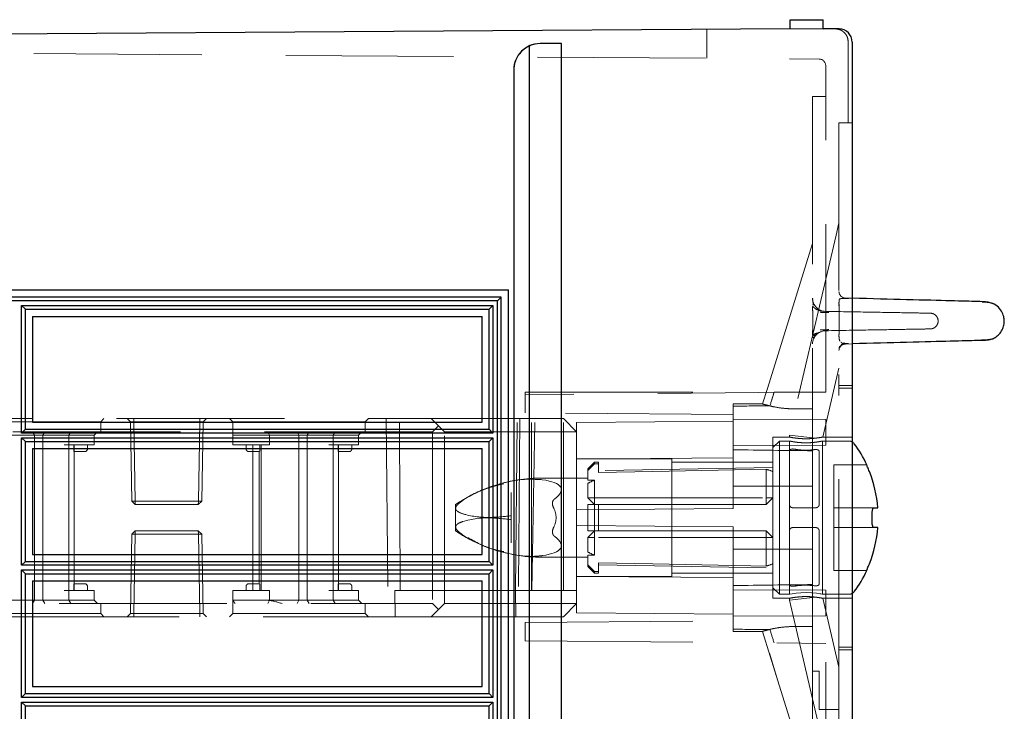
# Model space of a CAD drawing. Units: millimetres. Extents: x 11 to 205, y 5 to 292.
# Drawn here: x 141 to 148, y 152 to 157 of the extents above; entities that cross this region are included whole.
import ezdxf

# ---------------------------------------------------------------- set-up
doc = ezdxf.new("R2010")
doc.units = ezdxf.units.MM
doc.linetypes.add('HIDDEN', pattern=[1.905, 1.27, -0.635])

msp = doc.modelspace()

# ---------------------------------------------------------------- linework, layer by layer
at = {"color": 7, "linetype": 'Continuous', "lineweight": 25}
for p, q in [((146.6715, 157.0119), (146.9215, 157.0119)), ((146.6715, 156.9454), (146.6715, 157.0119)), ((146.9215, 156.9437), (146.9215, 157.0119)), ((137.1415, 156.8819), (146.6715, 156.9454)), ((146.6715, 156.9454), (146.9215, 156.9437)), ((147.0422, 156.9428), (146.9215, 156.9437)), ((144.6969, 156.8126), (144.6969, 127.2513)), ((144.7814, 156.8315), (144.7818, 156.8315)), ((144.9418, 156.8315), (144.7818, 156.8315)), ((144.9418, 127.2324), (144.9418, 156.8315)), ((147.1415, 156.8428), (147.1415, 127.2211)), ((144.5815, 156.6315), (144.5815, 127.4324)), ((137.1415, 154.9669), (144.5415, 154.9669)), ((144.5415, 143.7668), (144.5415, 154.9669)), ((144.4867, 154.9131), (137.1415, 154.9131)), ((144.4575, 154.8843), (137.1419, 154.8843)), ((140.8876, 154.8208), (140.8584, 154.8496)), ((140.8584, 153.8841), (140.8584, 154.8496)), ((140.8584, 154.8496), (144.4228, 154.8496)), ((144.3943, 154.8208), (144.4228, 154.8496)), ((144.4228, 154.8496), (144.4228, 153.8841)), ((144.4575, 154.8843), (144.4867, 154.9131)), ((144.4575, 143.8495), (144.4575, 154.8843)), ((144.4867, 143.8206), (144.4867, 154.9131)), ((140.8876, 153.913), (140.8876, 154.8208)), ((140.8876, 154.8208), (144.3943, 154.8208)), ((144.3943, 153.913), (144.3943, 154.8208)), ((140.9415, 154.7668), (140.9415, 153.9668)), ((140.9415, 154.7668), (144.3415, 154.7668)), ((144.3415, 153.9668), (144.3415, 154.7668)), ((140.9415, 153.9668), (144.3415, 153.9668)), ((140.8584, 153.8841), (140.8876, 153.913)), ((144.4228, 153.8841), (140.8584, 153.8841)), ((140.8876, 153.913), (144.3943, 153.913)), ((144.4228, 153.8841), (144.3943, 153.913)), ((140.8876, 153.8206), (140.8584, 153.8495)), ((140.8584, 152.8841), (140.8584, 153.8495)), ((140.8584, 153.8495), (144.4228, 153.8495)), ((140.8876, 152.913), (140.8876, 153.8206)), ((140.8876, 153.8206), (144.3943, 153.8206)), ((144.3943, 153.8206), (144.4228, 153.8495)), ((144.3943, 152.913), (144.3943, 153.8206)), ((144.4228, 153.8495), (144.4228, 152.8841)), ((140.9415, 153.7668), (140.9415, 152.9668)), ((140.9415, 153.7668), (144.3415, 153.7668)), ((144.3415, 152.9668), (144.3415, 153.7668)), ((147.2522, 153.6434), (147.2522, 153.6444)), ((147.3049, 153.3194), (147.3355, 153.3194)), ((147.2924, 153.2144), (147.2924, 153.2744)), ((147.3355, 153.1694), (147.3049, 153.1694)), ((140.8584, 152.8841), (140.8876, 152.913)), ((140.8876, 152.913), (144.3943, 152.913)), ((140.9415, 152.9668), (144.3415, 152.9668)), ((144.4228, 152.8841), (144.3943, 152.913)), ((144.4228, 152.8841), (140.8584, 152.8841)), ((140.8876, 152.8206), (140.8584, 152.8495)), ((140.8584, 151.8843), (140.8584, 152.8495)), ((140.8584, 152.8495), (144.4228, 152.8495)), ((144.3943, 152.8206), (144.4228, 152.8495)), ((144.4228, 152.8495), (144.4228, 151.8843)), ((147.2522, 152.8444), (147.2522, 152.8455)), ((140.8876, 151.9131), (140.8876, 152.8206)), ((140.8876, 152.8206), (144.3943, 152.8206)), ((140.9415, 152.7668), (140.9415, 151.9668)), ((140.9415, 152.7668), (144.3415, 152.7668)), ((144.3415, 151.9668), (144.3415, 152.7668)), ((144.3943, 151.9131), (144.3943, 152.8206)), ((140.9415, 151.9668), (144.3415, 151.9668)), ((140.8584, 151.8843), (140.8876, 151.9131)), ((144.4228, 151.8843), (140.8584, 151.8843)), ((140.8876, 151.9131), (144.3943, 151.9131)), ((144.4228, 151.8843), (144.3943, 151.9131)), ((140.8876, 151.8208), (140.8584, 151.8496)), ((140.8584, 151.8496), (144.4228, 151.8496)), ((140.8584, 150.8841), (140.8584, 151.8496)), ((140.8876, 151.8208), (144.3943, 151.8208)), ((140.8876, 150.913), (140.8876, 151.8208)), ((144.3943, 151.8208), (144.4228, 151.8496)), ((144.3943, 150.913), (144.3943, 151.8208)), ((144.4228, 151.8496), (144.4228, 150.8841))]:
    msp.add_line(p, q, dxfattribs=at)
at = {"color": 7, "linetype": 'HIDDEN', "lineweight": 18}
for p, q in [((146.0415, 156.9412), (146.0415, 156.7198)), ((147.0422, 156.9428), (147.0422, 156.9428)), ((147.0824, 156.9135), (147.0882, 156.9063)), ((147.1078, 156.8623), (147.1115, 156.8422)), ((137.1415, 156.7819), (146.8918, 156.7139)), ((144.9414, 127.2324), (144.9414, 156.8315)), ((147.1115, 156.8433), (147.1115, 156.2319)), ((147.1115, 156.8433), (147.1115, 156.8433)), ((147.1415, 156.8428), (147.1415, 156.8427)), ((147.1415, 156.2319), (147.1415, 156.8427)), ((147.1415, 156.8427), (147.1415, 156.8427)), ((146.9415, 154.1953), (146.9415, 156.6639)), ((146.8415, 156.4319), (146.9415, 156.4319)), ((146.8415, 156.4319), (146.8415, 154.1944)), ((147.0415, 156.2319), (147.0415, 154.2242)), ((147.1415, 156.2319), (147.0415, 156.2319)), ((147.0415, 155.476), (147.0197, 155.3828)), ((147.0197, 155.3828), (146.6665, 153.8688)), ((146.8415, 155.3194), (146.4998, 154.2212)), ((147.0472, 154.9323), (147.046, 154.9301)), ((146.8415, 154.9052), (146.8415, 154.9052)), ((146.8415, 154.8552), (146.8549, 154.8552)), ((146.8473, 154.8657), (146.847, 154.8647)), ((147.1415, 154.9043), (147.0901, 154.9057)), ((146.8492, 154.6177), (146.873, 154.6315)), ((146.8549, 154.6087), (146.8415, 154.6087)), ((147.0779, 154.5706), (147.0815, 154.5669)), ((147.0812, 154.5612), (147.1124, 154.562)), ((147.0833, 154.5613), (147.1124, 154.562)), ((147.1415, 154.5596), (147.0901, 154.5582)), ((147.0901, 154.5582), (147.0901, 154.5582)), ((147.0415, 154.5082), (147.0415, 154.5082)), ((146.9198, 153.8544), (147.0415, 154.3758)), ((146.9415, 154.1953), (144.6665, 154.1755)), ((144.6665, 154.1755), (144.6665, 154.1944)), ((144.6665, 154.1944), (146.5513, 154.1944)), ((144.6665, 154.0384), (144.6665, 154.1755)), ((146.4998, 154.2212), (146.4635, 154.1044)), ((146.5513, 154.1944), (146.7533, 154.1944)), ((146.7533, 154.1944), (146.8415, 154.1944)), ((146.8415, 154.1944), (146.8415, 154.0673)), ((146.9415, 154.1944), (146.8415, 154.1944)), ((146.9415, 154.1944), (146.9415, 154.1953)), ((147.1415, 154.2444), (147.0415, 154.2444)), ((147.1415, 154.2242), (147.0415, 154.2242)), ((147.0415, 152.2646), (147.0415, 154.2242)), ((146.2415, 154.1044), (146.2415, 154.0891)), ((146.4635, 154.1044), (146.2415, 154.1044)), ((146.4659, 154.1044), (146.4635, 154.1044)), ((146.2415, 154.0247), (144.6665, 154.0384)), ((146.2415, 154.0891), (146.2415, 154.0247)), ((146.2415, 154.0247), (146.2415, 153.3142)), ((146.8415, 154.0673), (146.7138, 154.0673)), ((146.8415, 153.7506), (146.8415, 154.0673)), ((137.7659, 153.9944), (143.9565, 153.9944)), ((140.4565, 153.9694), (141.4565, 153.9694)), ((141.4565, 153.9694), (141.4815, 153.9944)), ((141.4565, 153.8944), (141.4565, 153.9694)), ((141.6819, 153.969), (141.6565, 153.9944)), ((141.6819, 153.969), (141.7069, 153.969)), ((141.6819, 153.969), (141.6924, 153.3694)), ((141.7069, 153.9944), (141.7069, 153.969)), ((141.7174, 153.3694), (141.7069, 153.969)), ((141.7069, 153.969), (142.206, 153.969)), ((142.206, 153.969), (142.1955, 153.3694)), ((142.1955, 153.3694), (142.206, 153.969)), ((142.206, 153.969), (142.206, 153.9944)), ((142.206, 153.9944), (142.206, 153.969)), ((142.206, 153.969), (142.231, 153.969)), ((142.206, 153.969), (142.206, 153.969)), ((142.2205, 153.3694), (142.231, 153.969)), ((142.2565, 153.9944), (142.231, 153.969)), ((142.4315, 153.9944), (142.4565, 153.9694)), ((142.4565, 153.9694), (143.4565, 153.9694)), ((142.4565, 153.9694), (142.4565, 153.8694)), ((143.4565, 153.9694), (143.4815, 153.9944)), ((143.4565, 153.8944), (143.4565, 153.9694)), ((143.6165, 153.9944), (143.6295, 152.4944)), ((143.7212, 152.6944), (143.7165, 153.9944)), ((143.9565, 153.9944), (144.0115, 153.9394)), ((143.9565, 153.9944), (144.9565, 153.9944)), ((144.5948, 152.6944), (144.6068, 153.9944)), ((144.6278, 153.9944), (144.6163, 152.6944)), ((144.7165, 152.6944), (144.7165, 153.9944)), ((144.7168, 152.6944), (144.7401, 153.9944)), ((144.9565, 153.9944), (145.0565, 153.8944)), ((144.9565, 152.6944), (144.9565, 153.9944)), ((146.2415, 153.9742), (145.0565, 153.9639)), ((145.0565, 153.9639), (145.0565, 153.8944)), ((146.9415, 153.9871), (146.2415, 153.9901)), ((146.9415, 153.9871), (146.9415, 153.7932)), ((143.9665, 153.8944), (137.3315, 153.8944)), ((140.9565, 153.8694), (140.9418, 153.8944)), ((141.0179, 153.8694), (141.0341, 153.8944)), ((141.2163, 153.8694), (141.2303, 153.8944)), ((141.4065, 153.8694), (141.4315, 153.8944)), ((142.7219, 153.8944), (142.7328, 153.8694)), ((142.9418, 153.8944), (142.9565, 153.8694)), ((143.0341, 153.8944), (143.0179, 153.8694)), ((143.2303, 153.8944), (143.2163, 153.8694)), ((143.4315, 153.8944), (143.4065, 153.8694)), ((144.0115, 153.9394), (143.9665, 153.8944)), ((143.9665, 153.8944), (143.9665, 152.5944)), ((144.0565, 153.8944), (144.0115, 153.9394)), ((144.0565, 152.5944), (144.0565, 153.8944)), ((145.0565, 153.8944), (144.0565, 153.8944)), ((145.0565, 153.8944), (145.0565, 153.3039)), ((140.7328, 153.8694), (140.9565, 153.8694)), ((140.9565, 153.8694), (140.9766, 153.8694)), ((140.9565, 152.6194), (140.9565, 153.8694)), ((140.9766, 153.8694), (141.1815, 153.8694)), ((141.0179, 152.6194), (141.0179, 153.8694)), ((141.1815, 153.8694), (141.4065, 153.8694)), ((141.2163, 153.7944), (141.2163, 153.8694)), ((141.4065, 153.7944), (141.4065, 153.8694)), ((142.4565, 153.7944), (142.4565, 153.8694)), ((142.4565, 153.8694), (142.6565, 153.8694)), ((142.6565, 153.8694), (142.7328, 153.8694)), ((142.7328, 153.7944), (142.7328, 153.8694)), ((142.7328, 153.8694), (142.9565, 153.8694)), ((142.9565, 153.8694), (142.9766, 153.8694)), ((142.9565, 152.6194), (142.9565, 153.8694)), ((142.9766, 153.8694), (143.1815, 153.8694)), ((143.0179, 152.6194), (143.0179, 153.8694)), ((143.1815, 153.8694), (143.4065, 153.8694)), ((143.2163, 153.7944), (143.2163, 153.8694)), ((143.4065, 153.7944), (143.4065, 153.8694)), ((146.5415, 153.8544), (146.5415, 152.6344)), ((146.6665, 153.8544), (146.5415, 153.8544)), ((146.5915, 153.8244), (146.5415, 153.7744)), ((146.5915, 153.8244), (146.5915, 152.6644)), ((146.6665, 153.8244), (146.5915, 153.8244)), ((146.6665, 153.8688), (146.8649, 153.846)), ((146.6665, 153.8688), (146.6665, 153.8544)), ((146.6665, 153.8244), (146.6665, 153.7508)), ((147.1167, 153.8244), (146.9148, 153.8244)), ((146.9165, 152.6644), (146.9165, 153.8244)), ((147.1415, 153.8544), (146.9197, 153.8544)), ((141.1815, 153.7944), (141.4065, 153.7944)), ((141.2163, 152.6944), (141.2163, 153.7944)), ((141.2523, 153.7944), (141.2523, 153.7644)), ((141.255, 153.7444), (141.3065, 153.7444)), ((141.2565, 152.6944), (141.2565, 153.7944)), ((141.3065, 153.7444), (141.3365, 153.7444)), ((141.3565, 153.7644), (141.3565, 153.7944)), ((142.4565, 153.7944), (142.6565, 153.7944)), ((142.5565, 153.7944), (142.5565, 153.7644)), ((142.5765, 153.7444), (142.6065, 153.7444)), ((142.6065, 153.7944), (142.6065, 152.6944)), ((142.6065, 153.7444), (142.658, 153.7444)), ((142.6565, 153.7944), (142.7328, 153.7944)), ((142.6565, 153.7444), (142.6565, 152.7444)), ((142.6607, 153.7644), (142.6607, 153.7944)), ((142.6714, 152.6944), (142.6714, 153.7944)), ((143.1815, 153.7944), (143.4065, 153.7944)), ((143.2163, 152.6944), (143.2163, 153.7944)), ((143.2523, 153.7944), (143.2523, 153.7644)), ((143.255, 153.7444), (143.3065, 153.7444)), ((143.2565, 152.6944), (143.2565, 153.7944)), ((143.3065, 153.7444), (143.3365, 153.7444)), ((143.3565, 153.7644), (143.3565, 153.7944)), ((146.2415, 153.7901), (146.9415, 153.7932)), ((146.6665, 153.7508), (146.6665, 153.3444)), ((146.8415, 153.4829), (146.8415, 153.7506)), ((146.8915, 153.3444), (146.8915, 153.7465)), ((145.7765, 153.6894), (145.0565, 153.6894)), ((145.1917, 153.6644), (145.1417, 153.6144)), ((145.1917, 153.6644), (145.1917, 153.6524)), ((145.2215, 153.6644), (145.1917, 153.6644)), ((145.2215, 153.6524), (145.1917, 153.6524)), ((145.2215, 153.6644), (145.2215, 153.6524)), ((145.2215, 153.6524), (145.2215, 153.5871)), ((145.7765, 152.7994), (145.7765, 153.6894)), ((146.5415, 153.6644), (145.7765, 153.6644)), ((145.1417, 153.6007), (145.1417, 153.6144)), ((145.1417, 153.6007), (145.1417, 153.5271)), ((146.5415, 153.6244), (145.2215, 153.6014)), ((146.4915, 153.3944), (146.4915, 153.6101)), ((147.0015, 153.6444), (147.0015, 153.6434)), ((147.2522, 153.6444), (147.0015, 153.6444)), ((147.0015, 153.6434), (147.0015, 153.5935)), ((147.0015, 153.5935), (147.0015, 153.3194)), ((145.1417, 153.5442), (144.7968, 153.5442)), ((145.1417, 153.5271), (145.1917, 153.5271)), ((145.1417, 153.504), (145.1417, 153.3944)), ((145.1917, 153.5271), (145.1917, 153.3944)), ((144.5615, 153.4354), (144.5615, 153.2587)), ((146.2415, 153.482), (146.8415, 153.4829)), ((146.8415, 153.4829), (146.8415, 153.006)), ((141.6924, 153.3694), (141.7174, 153.3694)), ((141.7182, 153.3444), (141.6924, 153.3694)), ((141.7182, 153.3444), (141.7174, 153.3694)), ((142.1955, 153.3694), (141.7174, 153.3694)), ((142.1955, 153.3694), (142.1947, 153.3444)), ((142.2205, 153.3694), (142.1947, 153.3444)), ((142.1955, 153.3694), (142.1947, 153.3444)), ((142.1955, 153.3694), (142.2205, 153.3694)), ((145.1917, 153.3444), (145.1417, 153.3944)), ((145.1417, 153.3944), (145.1917, 153.3944)), ((145.1917, 153.3444), (145.1917, 153.3944)), ((145.1917, 153.3944), (146.4915, 153.3944)), ((146.5415, 153.3944), (146.4915, 153.3444)), ((146.4915, 153.3444), (146.4915, 153.3944)), ((146.5415, 153.3944), (146.4915, 153.3944)), ((141.7182, 153.3444), (142.1947, 153.3444)), ((144.1415, 153.3444), (144.1415, 153.3151)), ((144.1415, 153.3151), (144.1415, 153.1737)), ((145.0565, 153.3039), (146.2415, 153.3142)), ((145.0565, 153.185), (145.0565, 153.3039)), ((145.1417, 153.1444), (145.1417, 153.3444)), ((145.1917, 153.3444), (145.1917, 153.1444)), ((145.1917, 153.3444), (145.2215, 153.3444)), ((145.2215, 153.3444), (145.2215, 153.1444)), ((145.2215, 153.3444), (146.4915, 153.3444)), ((146.6665, 153.3444), (146.6665, 153.1444)), ((146.6915, 153.3194), (146.8665, 153.3194)), ((147.3049, 153.3194), (147.0015, 153.3194)), ((147.0015, 153.3194), (147.0015, 153.2744)), ((144.5615, 153.2587), (144.5615, 153.2301)), ((144.5615, 153.2301), (144.5615, 153.0534)), ((147.0015, 153.2744), (147.0015, 153.2144)), ((147.0015, 153.2144), (147.0015, 153.1694)), ((141.6924, 153.1194), (141.7182, 153.1444)), ((141.7182, 153.1444), (141.7174, 153.1194)), ((141.7174, 153.1194), (141.7182, 153.1444)), ((142.1947, 153.1444), (141.7182, 153.1444)), ((142.1947, 153.1444), (142.1955, 153.1194)), ((142.1947, 153.1444), (142.2205, 153.1194)), ((142.1955, 153.1194), (142.1947, 153.1444)), ((144.1415, 153.1737), (144.1415, 153.1444)), ((145.0565, 153.185), (145.0565, 152.5944)), ((146.2415, 153.1747), (145.0565, 153.185)), ((145.1917, 153.1444), (145.1417, 153.1444)), ((145.1417, 153.0944), (145.1917, 153.1444)), ((145.2215, 153.1444), (145.1917, 153.1444)), ((145.1917, 153.0944), (145.1917, 153.1444)), ((146.4915, 153.1444), (145.2215, 153.1444)), ((146.2415, 153.1747), (146.2415, 152.4642)), ((146.4915, 153.1444), (146.5415, 153.0944)), ((146.4915, 153.0944), (146.4915, 153.1444)), ((146.6665, 152.7381), (146.6665, 153.1444)), ((146.6915, 153.1694), (146.8665, 153.1694)), ((146.8915, 153.1444), (146.8915, 152.7424)), ((147.0015, 153.1694), (147.3049, 153.1694)), ((147.0015, 153.1694), (147.0015, 152.8953)), ((141.6924, 153.1194), (141.6819, 152.5199)), ((141.6924, 153.1194), (141.7174, 153.1194)), ((141.7069, 152.5199), (141.7174, 153.1194)), ((141.7174, 153.1194), (141.7069, 152.5199)), ((141.7174, 153.1194), (142.1955, 153.1194)), ((142.1955, 153.1194), (142.206, 152.5199)), ((142.2205, 153.1194), (142.1955, 153.1194)), ((142.206, 152.5199), (142.1955, 153.1194)), ((142.231, 152.5199), (142.2205, 153.1194)), ((145.1417, 153.0944), (145.1417, 152.9849)), ((145.1417, 153.0944), (145.1917, 153.0944)), ((145.1917, 153.0944), (145.1917, 152.9618)), ((146.4915, 153.0944), (145.1917, 153.0944)), ((146.4915, 153.0944), (146.5415, 153.0944)), ((146.4915, 152.8787), (146.4915, 153.0944)), ((146.8415, 153.006), (146.2415, 153.0069)), ((146.8415, 152.7383), (146.8415, 153.006)), ((144.7968, 152.9446), (145.1417, 152.9446)), ((145.1917, 152.9618), (145.1417, 152.9618)), ((145.1417, 152.8882), (145.1417, 152.9618)), ((145.1417, 152.8744), (145.1417, 152.8882)), ((145.1417, 152.8744), (145.1917, 152.8244)), ((145.2215, 152.8365), (145.1917, 152.8365)), ((145.1917, 152.8365), (145.1917, 152.8244)), ((145.2215, 152.8365), (145.2215, 152.9018)), ((145.2215, 152.8875), (146.5415, 152.8644)), ((145.2215, 152.8365), (145.2215, 152.8244)), ((147.0015, 152.8953), (147.0015, 152.8455)), ((147.0015, 152.8455), (147.0015, 152.8444)), ((147.0015, 152.8444), (147.2522, 152.8444)), ((145.0565, 152.7994), (145.7765, 152.7994)), ((146.2415, 152.7925), (145.0565, 152.7988)), ((145.1917, 152.8244), (145.2215, 152.8244)), ((145.7765, 152.8244), (146.5415, 152.8244)), ((141.4065, 152.6944), (141.1815, 152.6944)), ((141.2163, 152.6944), (141.2163, 152.6194)), ((141.2523, 152.7244), (141.2523, 152.6944)), ((141.3065, 152.7444), (141.255, 152.7444)), ((141.3365, 152.7444), (141.3065, 152.7444)), ((141.3565, 152.6944), (141.3565, 152.7244)), ((141.4065, 152.6944), (141.4065, 152.6194)), ((142.4565, 152.6944), (142.4565, 152.6194)), ((142.6565, 152.6944), (142.4565, 152.6944)), ((142.5565, 152.7244), (142.5565, 152.6944)), ((142.6065, 152.7444), (142.5765, 152.7444)), ((142.658, 152.7444), (142.6065, 152.7444)), ((142.7328, 152.6944), (142.6565, 152.6944)), ((142.6607, 152.7244), (142.6607, 152.6944)), ((142.7328, 152.6944), (142.7328, 152.6194)), ((143.4065, 152.6944), (143.1815, 152.6944)), ((143.2163, 152.6944), (143.2163, 152.6194)), ((143.2523, 152.7244), (143.2523, 152.6944)), ((143.3065, 152.7444), (143.255, 152.7444)), ((143.3365, 152.7444), (143.3065, 152.7444)), ((143.3565, 152.6944), (143.3565, 152.7244)), ((143.4065, 152.6944), (143.4065, 152.6194)), ((143.6808, 152.6944), (143.7212, 152.6944)), ((143.685, 152.4944), (143.6808, 152.6944)), ((143.7212, 152.6944), (144.7168, 152.6944)), ((144.5965, 152.4944), (144.5947, 152.6944)), ((144.7168, 152.6944), (144.9565, 152.6944)), ((144.9565, 152.6944), (145.0565, 152.6944)), ((146.9415, 152.6957), (146.2415, 152.6987)), ((146.5415, 152.7144), (146.5915, 152.6644)), ((146.6665, 152.7381), (146.6665, 152.6644)), ((146.8415, 152.4216), (146.8415, 152.7383)), ((146.9415, 152.6957), (146.9415, 152.5018)), ((140.9565, 152.6194), (140.7328, 152.6194)), ((140.9418, 152.5944), (140.9565, 152.6194)), ((140.9766, 152.6194), (140.9565, 152.6194)), ((141.1815, 152.6194), (140.9766, 152.6194)), ((141.0179, 152.6194), (141.0341, 152.5944)), ((141.4065, 152.6194), (141.1815, 152.6194)), ((141.2303, 152.5944), (141.2163, 152.6194)), ((141.4315, 152.5944), (141.4065, 152.6194)), ((142.6565, 152.6194), (142.4565, 152.6194)), ((142.4565, 152.6194), (142.4565, 152.5194)), ((142.7328, 152.6194), (142.6565, 152.6194)), ((142.7328, 152.6194), (142.7219, 152.5944)), ((142.9565, 152.6194), (142.7328, 152.6194)), ((142.9565, 152.6194), (142.9418, 152.5944)), ((142.9766, 152.6194), (142.9565, 152.6194)), ((143.1815, 152.6194), (142.9766, 152.6194)), ((143.0179, 152.6194), (143.0341, 152.5944)), ((143.4065, 152.6194), (143.1815, 152.6194)), ((143.2163, 152.6194), (143.2303, 152.5944)), ((143.4065, 152.6194), (143.4315, 152.5944)), ((146.5415, 152.6344), (146.6681, 152.6344)), ((146.5915, 152.6644), (146.6665, 152.6644)), ((146.6665, 152.62), (146.8649, 152.6429)), ((146.6665, 152.6348), (146.6665, 152.62)), ((146.6665, 152.62), (147.0197, 151.106)), ((146.9148, 152.6644), (147.1167, 152.6644)), ((146.9197, 152.6344), (147.1415, 152.6344)), ((147.0415, 152.1131), (146.9198, 152.6345)), ((137.3315, 152.5944), (143.9665, 152.5944)), ((141.4565, 152.5194), (141.4565, 152.5944)), ((143.4565, 152.5194), (143.4565, 152.5944)), ((143.9565, 152.4944), (144.0115, 152.5494)), ((143.9665, 152.5944), (144.0115, 152.5494)), ((144.0115, 152.5494), (144.0565, 152.5944)), ((144.0565, 152.5944), (145.0565, 152.5944)), ((144.9565, 152.4944), (145.0565, 152.5944)), ((145.0565, 152.5944), (145.0565, 152.525)), ((143.9565, 152.4944), (137.7931, 152.4944)), ((140.9565, 152.5194), (140.4565, 152.5194)), ((141.4565, 152.5194), (140.9565, 152.5194)), ((141.4815, 152.4944), (141.4565, 152.5194)), ((141.6565, 152.4944), (141.6819, 152.5199)), ((141.7069, 152.5199), (141.6819, 152.5199)), ((141.7069, 152.5199), (141.7069, 152.4944)), ((142.206, 152.5199), (141.7069, 152.5199)), ((141.7069, 152.5199), (141.7069, 152.5199)), ((141.7069, 152.4944), (141.7069, 152.5199)), ((142.206, 152.5199), (142.206, 152.4944)), ((142.206, 152.5199), (142.231, 152.5199)), ((142.206, 152.4944), (142.206, 152.5199)), ((142.206, 152.5199), (142.206, 152.5199)), ((142.231, 152.5199), (142.2565, 152.4944)), ((142.4565, 152.5194), (142.4315, 152.4944)), ((142.9565, 152.5194), (142.4565, 152.5194)), ((143.4565, 152.5194), (142.9565, 152.5194)), ((143.4815, 152.4944), (143.4565, 152.5194)), ((144.9565, 152.4944), (143.9565, 152.4944)), ((144.6665, 152.4505), (146.2415, 152.4642)), ((145.0565, 152.525), (146.2415, 152.5147)), ((146.2415, 152.4987), (146.9415, 152.5018)), ((146.2415, 152.4642), (146.2415, 152.3998)), ((144.6665, 152.4505), (144.6665, 152.3134)), ((146.2415, 152.3998), (146.2415, 152.3844)), ((146.8415, 152.4216), (146.7138, 152.4216)), ((146.8415, 152.4216), (146.8415, 152.2944)), ((144.6665, 152.3134), (146.9415, 152.2936)), ((146.2415, 152.3844), (146.4635, 152.3844)), ((146.4635, 152.3844), (146.5796, 152.0111)), ((146.4635, 152.3844), (146.4646, 152.3844)), ((146.8415, 152.2944), (146.8415, 143.2608)), ((146.9415, 143.2617), (146.9415, 152.2936)), ((147.1415, 152.2646), (147.0415, 152.2646)), ((147.0415, 152.2646), (147.0415, 131.7617)), ((147.0415, 152.2444), (147.1415, 152.2444)), ((146.5796, 152.0111), (146.5146, 152.22)), ((146.8415, 152.0819), (146.8915, 152.0819)), ((146.8915, 152.0819), (146.8915, 151.7919)), ((146.5796, 152.0111), (146.8415, 151.1694)), ((147.0415, 151.7919), (146.8915, 151.7919))]:
    msp.add_line(p, q, dxfattribs=at)
at = {"color": 7, "linetype": 'HIDDEN', "lineweight": 18, "flags": 128}
for points in [[(145.0565, 153.6901), (145.6156, 153.6931), (146.2415, 153.6963)], [(146.4915, 153.6101), (146.3741, 153.608), (145.633, 153.5946), (145.2215, 153.5871)], [(146.4915, 152.8787), (146.3741, 152.8809), (145.633, 152.8943), (145.2215, 152.9018)], [(146.9017, 152.6674), (146.903, 152.6672), (146.9154, 152.6647), (146.9138, 152.665), (146.899, 152.668), (146.8723, 152.6723), (146.8359, 152.6763), (146.7946, 152.6781), (146.7538, 152.6768), (146.7173, 152.6732), (146.6883, 152.6688), (146.6707, 152.6653), (146.6665, 152.6644), (146.6665, 152.6644)]]:
    msp.add_lwpolyline(points, dxfattribs=at)
at = {"color": 7, "linetype": 'Continuous', "lineweight": 25}
for centre, radius, start, end in [((147.0415, 156.8428), 0.1, 0, 89.6), ((144.7815, 156.6315), 0.2, 90.0007, 180.0007), ((144.7818, 156.6315), 0.2, 90.00002, 115.11034), ((147.1167, 153.7744), 0.05, 36.50103, 60.29981), ((146.4005, 153.2444), 0.941, 25.15571, 36.50103), ((146.4005, 153.2444), 0.938, 4.58608, 21.85005), ((146.4005, 153.2444), 0.938, 338.14995, 355.41392), ((146.4005, 153.2444), 0.941, 323.49897, 334.84429), ((147.1167, 152.7144), 0.05, 299.70019, 323.49897)]:
    msp.add_arc(centre, radius, start, end, dxfattribs=at)
at = {"color": 7, "linetype": 'HIDDEN', "lineweight": 18}
for centre, radius, start, end in [((146.8915, 156.6639), 0.05, 0, 89.6), ((147.0915, 154.9556), 0.05, 180.00001, 268.5), ((146.9415, 154.9052), 0.1, 180, 269), ((146.9415, 154.5587), 0.1, 91, 180), ((146.9415, 154.5587), 0.1, 133.66285, 150), ((147.0915, 154.5082), 0.05, 91.5, 179.99999), ((147.1167, 153.7744), 0.05, 60.29981, 90), ((141.3365, 153.7644), 0.02, 270, 0), ((142.5765, 153.7644), 0.02, 180, 270), ((143.3365, 153.7644), 0.02, 270, 0), ((144.7968, 152.3695), 1.1747, 90, 108.1806), ((145.2917, 153.2444), 0.2998, 109.48514, 120.02274), ((144.7968, 152.3695), 1.1747, 110.26637, 123.90966), ((144.7968, 152.3695), 1.1747, 108.1806, 110.26637), ((144.7968, 154.1193), 1.1747, 236.09034, 248.37556), ((144.7968, 154.1193), 1.1747, 248.37556, 249.84918), ((144.7968, 154.1193), 1.1747, 249.84918, 270), ((145.2917, 153.2444), 0.2998, 239.97726, 250.51486), ((141.3365, 152.7244), 0.02, 0, 90), ((142.5765, 152.7244), 0.02, 90, 180), ((143.3365, 152.7244), 0.02, 0, 90), ((147.1167, 152.7144), 0.05, 270, 299.70019)]:
    msp.add_arc(centre, radius, start, end, dxfattribs=at)
for centre, major_axis, ratio, start_param, end_param in [((164.771, 212.1139), (28.6462, 92.0925), 0.002592, 2.251775, 2.25324), ((164.771, 212.1139), (28.6462, 92.0925), 0.002592, 2.25181, 2.25324), ((164.771, 153.2444), (98.5462, 0), 0.008727, 1.757086, 1.759951), ((67.1728, 153.2444), (98.5462, 0), 0.008727, 0.6293, 0.639572), ((146.398, 153.2444), (0.3775, 0), 0.999848, 1.181109, 1.320751), ((143.7415, 153.2444), (1.1986, 0.2185), 0.171258, 5.962863, 6.746789), ((144.3015, 153.2444), (0.5996, 0), 0.5, 6.039788, 6.526583), ((143.7415, 153.2444), (1.1986, -0.2185), 0.171258, 5.819582, 6.603508), ((146.398, 153.2444), (0.3775, 0), 0.999848, 4.962434, 5.102076), ((67.1728, 153.2444), (98.5462, 0), 0.008727, 5.643613, 5.653885), ((164.771, 153.2444), (98.5462, 0), 0.008727, 4.523234, 4.526099), ((164.771, 94.375), (-28.6462, 92.0925), 0.002592, 0.888352, 0.889783)]:
    msp.add_ellipse(centre, major_axis=major_axis, ratio=ratio, start_param=start_param, end_param=end_param, dxfattribs=at)
for points, knots in [([(147.0824, 156.9135), (147.0772, 156.9181), (147.0669, 156.9272), (147.0433, 156.9396), (147.0239, 156.9417), (147.0112, 156.943)], [0, 0, 0, 0, 0.26347, 0.521386, 1, 1, 1, 1]), ([(147.0824, 156.9135), (147.087, 156.9083), (147.096, 156.898), (147.1082, 156.8743), (147.1102, 156.8548), (147.1115, 156.8422)], [0, 0, 0, 0, 0.263481, 0.5214, 1, 1, 1, 1]), ([(146.8424, 154.8994), (146.8423, 154.8952), (146.8417, 154.8809), (146.8473, 154.8642), (146.8512, 154.8525)], [0, 0, 0, 0, 0.2978813, 1, 1, 1, 1]), ([(147.0415, 154.8557), (147.0415, 154.854), (147.0415, 154.8429), (147.0419, 154.8165), (147.0428, 154.7759), (147.0431, 154.7543), (147.0431, 154.7353), (147.0431, 154.7166), (147.0427, 154.6886), (147.0422, 154.6644), (147.0418, 154.6439), (147.0412, 154.6204), (147.0418, 154.5952), (147.0459, 154.5852), (147.0482, 154.5793)], [0, 0, 0, 0, 0.033101, 0.218846, 0.265003, 0.31254, 0.336829, 0.360881, 0.406149, 0.484914, 0.527842, 0.588095, 0.759666, 1, 1, 1, 1]), ([(147.0848, 154.9044), (147.0712, 154.9033), (147.0479, 154.9014), (147.0411, 154.8951), (147.0415, 154.8594), (147.0417, 154.849)], [0, 0, 0, 0, 0.502039, 0.854239, 1, 1, 1, 1]), ([(147.1127, 154.9019), (147.1045, 154.9021), (147.0949, 154.9023), (147.0839, 154.9026), (147.0823, 154.9026)], [0, 0, 0, 0, 0.84686, 1, 1, 1, 1]), ([(147.1127, 154.9019), (147.1045, 154.9021), (147.0951, 154.9023), (147.0845, 154.9026), (147.0831, 154.9026)], [0, 0, 0, 0, 0.869093, 1, 1, 1, 1]), ([(146.8415, 154.8369), (146.8415, 154.8368), (146.8408, 154.8345), (146.8421, 154.8158), (146.8435, 154.7836), (146.8443, 154.7631), (146.8447, 154.7469), (146.8448, 154.7331), (146.8448, 154.7191), (146.8445, 154.7029), (146.8437, 154.6836), (146.8426, 154.6629), (146.8414, 154.6445), (146.8413, 154.6234), (146.8454, 154.6209), (146.8485, 154.619)], [0, 0, 0, 0, 0.008129, 0.1872, 0.25329, 0.289122, 0.309598, 0.331625, 0.353386, 0.373559, 0.409398, 0.465628, 0.54119, 0.6606, 1, 1, 1, 1]), ([(146.9291, 154.8048), (146.9116, 154.8076), (146.8794, 154.8129), (146.8515, 154.8329), (146.842, 154.8451), (146.8417, 154.8393), (146.8415, 154.8369)], [0, 0, 0, 0, 0.335189, 0.615373, 0.840399, 1, 1, 1, 1]), ([(146.9635, 154.797), (146.9585, 154.7971), (146.9384, 154.7974), (146.9156, 154.7978), (146.8986, 154.798)], [0, 0, 0, 0, 0.2498055, 1, 1, 1, 1]), ([(146.9636, 154.797), (146.9586, 154.7971), (146.9402, 154.7974), (146.9194, 154.7977), (146.9042, 154.7979)], [0, 0, 0, 0, 0.271087, 1, 1, 1, 1]), ([(146.9397, 154.8052), (147.0606, 154.8031), (147.3022, 154.7989), (147.5421, 154.7947), (147.6997, 154.792), (147.7218, 154.7916), (147.7329, 154.7914)], [0, 0, 0, 0, 0.250004, 0.4999442, 0.7498673, 1, 1, 1, 1]), ([(147.7329, 154.6725), (147.7391, 154.6732), (147.7519, 154.6746), (147.7694, 154.6845), (147.783, 154.6995), (147.7909, 154.7182), (147.7921, 154.7385), (147.7865, 154.7581), (147.7747, 154.7747), (147.7582, 154.7865), (147.7433, 154.7909), (147.7348, 154.7913), (147.7329, 154.7914)], [0, 0, 0, 0, 0.100757, 0.209358, 0.317957, 0.426555, 0.535151, 0.643745, 0.75234, 0.860937, 0.969536, 1, 1, 1, 1]), ([(146.8454, 154.626), (146.8474, 154.628), (146.8537, 154.634), (146.8983, 154.649), (146.9281, 154.659)], [0, 0, 0, 0, 0.332463, 1, 1, 1, 1]), ([(146.8982, 154.6658), (146.9111, 154.666), (146.9339, 154.6664), (146.9544, 154.6667), (146.9633, 154.6668)], [0, 0, 0, 0, 0.562929, 1, 1, 1, 1]), ([(146.9005, 154.6659), (146.9127, 154.6661), (146.9347, 154.6664), (146.9545, 154.6667), (146.9634, 154.6669)], [0, 0, 0, 0, 0.548971, 1, 1, 1, 1]), ([(146.9397, 154.6587), (147.0606, 154.6608), (147.3022, 154.665), (147.5421, 154.6692), (147.6997, 154.6719), (147.7218, 154.6723), (147.7329, 154.6725)], [0, 0, 0, 0, 0.250007, 0.499944, 0.749867, 1, 1, 1, 1]), ([(147.0449, 154.5264), (147.0469, 154.5309), (147.0509, 154.54), (147.0579, 154.5506), (147.0614, 154.5559)], [0, 0, 0, 0, 0.501016, 1, 1, 1, 1]), ([(147.0516, 154.5403), (147.0538, 154.5429), (147.0582, 154.5481), (147.0665, 154.5538), (147.0753, 154.5578), (147.0815, 154.559), (147.0844, 154.5596)], [0, 0, 0, 0, 0.262648, 0.519855, 0.766859, 1, 1, 1, 1]), ([(147.0556, 154.5722), (147.0577, 154.57), (147.0652, 154.562), (147.0765, 154.5605), (147.0847, 154.5594)], [0, 0, 0, 0, 0.274639, 1, 1, 1, 1]), ([(147.0463, 154.5427), (147.0443, 154.5352), (147.0416, 154.5249), (147.0419, 154.5169), (147.0419, 154.5148)], [0, 0, 0, 0, 0.729893, 1, 1, 1, 1]), ([(146.5189, 154.0896), (146.5041, 154.0933), (146.4727, 154.1013), (146.4588, 154.106), (146.4725, 154.1016), (146.5125, 154.0905), (146.5746, 154.0775), (146.6455, 154.0687), (146.6934, 154.0677), (146.7138, 154.0673)], [0, 0, 0, 0, 0.142126, 0.303344, 0.451379, 0.599429, 0.746903, 0.892196, 1, 1, 1, 1]), ([(146.8649, 153.846), (146.8553, 153.8449), (146.8338, 153.8426), (146.7944, 153.841), (146.7526, 153.8423), (146.7152, 153.846), (146.6858, 153.8506), (146.6699, 153.8537), (146.6645, 153.8548), (146.669, 153.8539), (146.6711, 153.8535)], [0, 0, 0, 0, 0.110599, 0.249841, 0.386436, 0.522692, 0.661389, 0.801553, 0.906905, 1, 1, 1, 1]), ([(146.6665, 153.8244), (146.6678, 153.8241), (146.6705, 153.8235), (146.6915, 153.8194), (146.7227, 153.8146), (146.7621, 153.8111), (146.8046, 153.8104), (146.8451, 153.8129), (146.88, 153.8174), (146.9046, 153.8219), (146.9168, 153.8245), (146.9152, 153.8242), (146.9148, 153.8241)], [0, 0, 0, 0, 0.1057, 0.211343, 0.318463, 0.426708, 0.533301, 0.638028, 0.743587, 0.851353, 0.959314, 1, 1, 1, 1]), ([(146.8649, 153.846), (146.8735, 153.8471), (146.8937, 153.8497), (146.9152, 153.8536), (146.9183, 153.8541), (146.9197, 153.8544)], [0, 0, 0, 0, 0.277802, 0.653947, 1, 1, 1, 1]), ([(141.2523, 153.7644), (141.2523, 153.7622), (141.2524, 153.7578), (141.2529, 153.7518), (141.2537, 153.7473), (141.2544, 153.7448), (141.2548, 153.7445), (141.255, 153.7444)], [0, 0, 0, 0, 0.211793, 0.423528, 0.636862, 0.852656, 1, 1, 1, 1]), ([(142.658, 153.7444), (142.6582, 153.7447), (142.6587, 153.7451), (142.6595, 153.7486), (142.6602, 153.7537), (142.6606, 153.7593), (142.6606, 153.763), (142.6607, 153.7644)], [0, 0, 0, 0, 0.216324, 0.432626, 0.649263, 0.864489, 1, 1, 1, 1]), ([(143.2523, 153.7644), (143.2523, 153.7622), (143.2524, 153.7578), (143.2529, 153.7518), (143.2537, 153.7473), (143.2544, 153.7448), (143.2548, 153.7445), (143.255, 153.7444)], [0, 0, 0, 0, 0.211793, 0.423528, 0.636862, 0.852656, 1, 1, 1, 1]), ([(146.6665, 153.7508), (146.6668, 153.7525), (146.6674, 153.7559), (146.6727, 153.7602), (146.6803, 153.763), (146.6887, 153.7641), (146.6953, 153.764), (146.6988, 153.7634), (146.6998, 153.7633)], [0, 0, 0, 0, 0.210584, 0.421812, 0.613932, 0.782595, 0.936481, 1, 1, 1, 1]), ([(146.8602, 153.7597), (146.8518, 153.7587), (146.8148, 153.7543), (146.7585, 153.7543), (146.7151, 153.7609), (146.6998, 153.7633)], [0, 0, 0, 0, 0.160187, 0.70346, 1, 1, 1, 1]), ([(146.8602, 153.7597), (146.8627, 153.7599), (146.8677, 153.7604), (146.8752, 153.7595), (146.8819, 153.7576), (146.8873, 153.7546), (146.8908, 153.7508), (146.8912, 153.7479), (146.8915, 153.7465)], [0, 0, 0, 0, 0.155973, 0.311948, 0.468985, 0.636721, 0.822585, 1, 1, 1, 1]), ([(145.1917, 153.6524), (145.183, 153.6434), (145.1663, 153.6262), (145.1496, 153.6089), (145.1417, 153.6007)], [0, 0, 0, 0, 0.52075, 1, 1, 1, 1]), ([(144.7968, 153.5317), (144.7496, 153.5343), (144.6291, 153.5409), (144.4201, 153.4893), (144.2538, 153.4174), (144.1694, 153.3573), (144.1494, 153.3362), (144.1422, 153.3241), (144.1416, 153.3171), (144.1415, 153.3151)], [0, 0, 0, 0, 0.205999, 0.526736, 0.857541, 0.933081, 0.960817, 0.988835, 1, 1, 1, 1]), ([(144.1415, 153.3151), (144.1419, 153.3182), (144.1429, 153.3261), (144.1561, 153.3453), (144.211, 153.3899), (144.3291, 153.4543), (144.4428, 153.4846), (144.5061, 153.5014)], [0, 0, 0, 0, 0.029512, 0.074867, 0.185677, 0.546195, 1, 1, 1, 1]), ([(144.8909, 153.3872), (144.8866, 153.3832), (144.8782, 153.3752), (144.873, 153.3577), (144.8744, 153.3375), (144.8803, 153.3239), (144.8834, 153.3167)], [0, 0, 0, 0, 0.223383, 0.447234, 0.704416, 1, 1, 1, 1]), ([(144.1415, 153.3151), (144.1415, 153.3137), (144.1418, 153.309), (144.1467, 153.2995), (144.1695, 153.2814), (144.2582, 153.2535), (144.3955, 153.2399), (144.5148, 153.2535), (144.5615, 153.2587)], [0, 0, 0, 0, 0.012311, 0.041209, 0.092768, 0.247903, 0.70558, 1, 1, 1, 1]), ([(145.1417, 153.3444), (145.1496, 153.3444), (145.1663, 153.3444), (145.183, 153.3444), (145.1917, 153.3444)], [0, 0, 0, 0, 0.47925, 1, 1, 1, 1]), ([(146.6915, 153.3194), (146.6887, 153.3197), (146.6831, 153.3203), (146.6756, 153.3245), (146.67, 153.3308), (146.6669, 153.3378), (146.6666, 153.3425), (146.6665, 153.3444)], [0, 0, 0, 0, 0.2119267, 0.4238325, 0.6363595, 0.8506182, 1, 1, 1, 1]), ([(146.8915, 153.3444), (146.8912, 153.3416), (146.8906, 153.3359), (146.8862, 153.3284), (146.8798, 153.3227), (146.8728, 153.3198), (146.8682, 153.3196), (146.8665, 153.3194)], [0, 0, 0, 0, 0.217953, 0.435985, 0.652037, 0.865718, 1, 1, 1, 1]), ([(144.5615, 153.2301), (144.5134, 153.2354), (144.386, 153.2495), (144.2462, 153.2354), (144.164, 153.2033), (144.1466, 153.189), (144.1417, 153.1802), (144.1415, 153.1747), (144.1415, 153.1737)], [0, 0, 0, 0, 0.303691, 0.805873, 0.913777, 0.952346, 0.991342, 1, 1, 1, 1]), ([(144.1415, 153.1737), (144.1419, 153.1706), (144.1429, 153.1628), (144.1561, 153.1436), (144.2109, 153.0988), (144.3499, 153.0265), (144.5441, 152.9646), (144.7092, 152.9474), (144.7806, 152.9554), (144.7968, 152.9572)], [0, 0, 0, 0, 0.017287, 0.043853, 0.108761, 0.319935, 0.678214, 0.927251, 1, 1, 1, 1]), ([(144.8834, 153.1722), (144.8802, 153.1648), (144.8743, 153.1511), (144.8731, 153.1313), (144.8779, 153.1152), (144.8851, 153.1063), (144.89, 153.1024), (144.8909, 153.1017)], [0, 0, 0, 0, 0.301619, 0.557475, 0.757858, 0.958646, 1, 1, 1, 1]), ([(146.6665, 153.1444), (146.6667, 153.1473), (146.6673, 153.1529), (146.6717, 153.1605), (146.6781, 153.1661), (146.6851, 153.169), (146.6897, 153.1693), (146.6915, 153.1694)], [0, 0, 0, 0, 0.2179534, 0.4359848, 0.6520368, 0.8657184, 1, 1, 1, 1]), ([(146.8665, 153.1694), (146.8692, 153.1692), (146.8748, 153.1686), (146.8823, 153.1644), (146.8879, 153.1581), (146.891, 153.1511), (146.8913, 153.1464), (146.8915, 153.1444)], [0, 0, 0, 0, 0.2119267, 0.4238325, 0.6363595, 0.8506182, 1, 1, 1, 1]), ([(144.5061, 152.9874), (144.4788, 152.9925), (144.3821, 153.0104), (144.2953, 153.0592), (144.233, 153.0942)], [0, 0, 0, 0, 0.282676, 1, 1, 1, 1]), ([(145.1917, 152.8365), (145.183, 152.8455), (145.1663, 152.8627), (145.1496, 152.8799), (145.1417, 152.8882)], [0, 0, 0, 0, 0.52075, 1, 1, 1, 1]), ([(141.255, 152.7444), (141.2547, 152.7442), (141.2542, 152.7438), (141.2534, 152.7403), (141.2527, 152.7352), (141.2523, 152.7295), (141.2523, 152.7259), (141.2523, 152.7244)], [0, 0, 0, 0, 0.216324, 0.432626, 0.649263, 0.864489, 1, 1, 1, 1]), ([(142.6607, 152.7244), (142.6606, 152.7267), (142.6605, 152.7311), (142.66, 152.7371), (142.6592, 152.7416), (142.6585, 152.7441), (142.6581, 152.7443), (142.658, 152.7444)], [0, 0, 0, 0, 0.211793, 0.423528, 0.636862, 0.852656, 1, 1, 1, 1]), ([(143.255, 152.7444), (143.2547, 152.7442), (143.2542, 152.7438), (143.2534, 152.7403), (143.2527, 152.7352), (143.2523, 152.7295), (143.2523, 152.7259), (143.2523, 152.7244)], [0, 0, 0, 0, 0.216324, 0.432626, 0.649263, 0.864489, 1, 1, 1, 1]), ([(146.6998, 152.7256), (146.6973, 152.7253), (146.6924, 152.7247), (146.6847, 152.7252), (146.6777, 152.7267), (146.6719, 152.7293), (146.6677, 152.733), (146.6665, 152.7361), (146.6665, 152.7379), (146.6665, 152.7381)], [0, 0, 0, 0, 0.151089, 0.302256, 0.452787, 0.610788, 0.783574, 0.975849, 1, 1, 1, 1]), ([(146.8602, 152.7292), (146.8308, 152.7318), (146.7765, 152.7367), (146.7239, 152.7291), (146.6998, 152.7256)], [0, 0, 0, 0, 0.541841, 1, 1, 1, 1]), ([(146.8915, 152.7424), (146.8911, 152.7406), (146.8905, 152.7371), (146.8851, 152.7326), (146.8774, 152.7298), (146.8687, 152.7285), (146.863, 152.7289), (146.8602, 152.7292)], [0, 0, 0, 0, 0.222919, 0.446571, 0.64843, 0.823957, 1, 1, 1, 1]), ([(142.4565, 152.6194), (142.4581, 152.6169), (142.4604, 152.6132), (142.471, 152.5987), (142.4742, 152.5944)], [0, 0, 0, 0, 0.7065598, 1, 1, 1, 1]), ([(142.8295, 152.5944), (142.7925, 152.6058), (142.7505, 152.6188), (142.7111, 152.6194), (142.7065, 152.6194)], [0, 0, 0, 0, 0.882286, 1, 1, 1, 1]), ([(146.8649, 152.6429), (146.8629, 152.6431), (146.8494, 152.6447), (146.8206, 152.6472), (146.7782, 152.6477), (146.7376, 152.6454), (146.7027, 152.6411), (146.6782, 152.6368), (146.6661, 152.6344), (146.6677, 152.6347), (146.6681, 152.6348)], [0, 0, 0, 0, 0.026529, 0.181094, 0.333519, 0.483547, 0.63466, 0.788622, 0.942814, 1, 1, 1, 1]), ([(146.8649, 152.6429), (146.8735, 152.6418), (146.8937, 152.6392), (146.9152, 152.6353), (146.9183, 152.6347), (146.9197, 152.6345)], [0, 0, 0, 0, 0.277802, 0.653947, 1, 1, 1, 1]), ([(146.4635, 152.3844), (146.4658, 152.3852), (146.4706, 152.3869), (146.5025, 152.3951), (146.5189, 152.3993)], [0, 0, 0, 0, 0.487987, 1, 1, 1, 1]), ([(146.7138, 152.4216), (146.6858, 152.4208), (146.6297, 152.4192), (146.5567, 152.4081), (146.5244, 152.4004), (146.5095, 152.3969)], [0, 0, 0, 0, 0.349232, 0.698934, 1, 1, 1, 1])]:
    msp.add_open_spline(points, degree=3, knots=knots, dxfattribs=at)
at = {"color": 7, "linetype": 'Continuous', "lineweight": 25}
for points, knots in [([(144.6969, 156.8126), (144.6785, 156.8017), (144.6418, 156.7801), (144.6031, 156.7285), (144.5836, 156.6766), (144.582, 156.6419), (144.5815, 156.6315)], [0, 0, 0, 0, 0.276702, 0.551598, 0.86511, 1, 1, 1, 1]), ([(148.1492, 154.8779), (148.1366, 154.8783), (148.1114, 154.8789), (147.9016, 154.8844), (147.5935, 154.8925), (147.2861, 154.9005), (147.1415, 154.9043)], [0, 0, 0, 0, 0.2570972, 0.5144247, 0.7715447, 1, 1, 1, 1]), ([(148.2048, 154.8654), (148.1989, 154.8672), (148.1881, 154.8706), (148.1595, 154.8736), (148.1375, 154.8753), (148.126, 154.8757), (148.1246, 154.8757)], [0, 0, 0, 0, 0.386461, 0.707661, 0.96368, 1, 1, 1, 1]), ([(148.1462, 154.878), (148.1562, 154.8774), (148.1763, 154.8763), (148.1952, 154.869), (148.2048, 154.8654)], [0, 0, 0, 0, 0.492671, 1, 1, 1, 1]), ([(148.205, 154.5986), (148.2166, 154.6049), (148.24, 154.6177), (148.2669, 154.6478), (148.2847, 154.6828), (148.2925, 154.72), (148.2908, 154.7588), (148.2775, 154.7993), (148.2495, 154.8396), (148.2201, 154.8565), (148.2048, 154.8654)], [0, 0, 0, 0, 0.1174706, 0.2373486, 0.3548318, 0.465673, 0.5735929, 0.6993495, 0.843289, 1, 1, 1, 1]), ([(148.1492, 154.5859), (148.1366, 154.5856), (148.1114, 154.585), (147.9016, 154.5795), (147.5935, 154.5714), (147.2861, 154.5633), (147.1415, 154.5596)], [0, 0, 0, 0, 0.257097, 0.514425, 0.771545, 1, 1, 1, 1]), ([(148.1201, 154.5888), (148.1321, 154.5895), (148.1588, 154.5911), (148.1899, 154.5943), (148.1997, 154.5971), (148.205, 154.5986)], [0, 0, 0, 0, 0.274518, 0.607875, 1, 1, 1, 1]), ([(148.1201, 154.5888), (148.1321, 154.5895), (148.1588, 154.5911), (148.1899, 154.5943), (148.1997, 154.5971), (148.205, 154.5986)], [0, 0, 0, 0, 0.274485, 0.607857, 1, 1, 1, 1]), ([(148.205, 154.5986), (148.1954, 154.5949), (148.1765, 154.5877), (148.1564, 154.5865), (148.1464, 154.5859)], [0, 0, 0, 0, 0.507339, 1, 1, 1, 1]), ([(147.2711, 153.5935), (147.2687, 153.5995), (147.264, 153.6114), (147.2579, 153.6271), (147.2537, 153.6383), (147.2523, 153.6426), (147.2522, 153.6433), (147.2522, 153.6434)], [0, 0, 0, 0, 0.246551, 0.493467, 0.729235, 0.946879, 1, 1, 1, 1]), ([(147.2924, 153.2744), (147.2925, 153.2798), (147.2928, 153.2906), (147.2951, 153.3043), (147.2984, 153.3144), (147.3019, 153.3189), (147.3042, 153.3193), (147.3049, 153.3194)], [0, 0, 0, 0, 0.219102, 0.438078, 0.66063, 0.891023, 1, 1, 1, 1]), ([(147.3049, 153.1694), (147.3033, 153.17), (147.3002, 153.1712), (147.2962, 153.1802), (147.2934, 153.1935), (147.2924, 153.2059), (147.2924, 153.2129), (147.2924, 153.2144)], [0, 0, 0, 0, 0.239308, 0.478795, 0.713093, 0.938714, 1, 1, 1, 1]), ([(147.2522, 152.8455), (147.2524, 152.8463), (147.2528, 152.8481), (147.256, 152.8567), (147.2606, 152.869), (147.266, 152.8825), (147.2696, 152.8916), (147.2711, 152.8953)], [0, 0, 0, 0, 0.2046943, 0.4091508, 0.6201314, 0.8461625, 1, 1, 1, 1])]:
    msp.add_open_spline(points, degree=3, knots=knots, dxfattribs=at)

doc.saveas('drawing.dxf')
